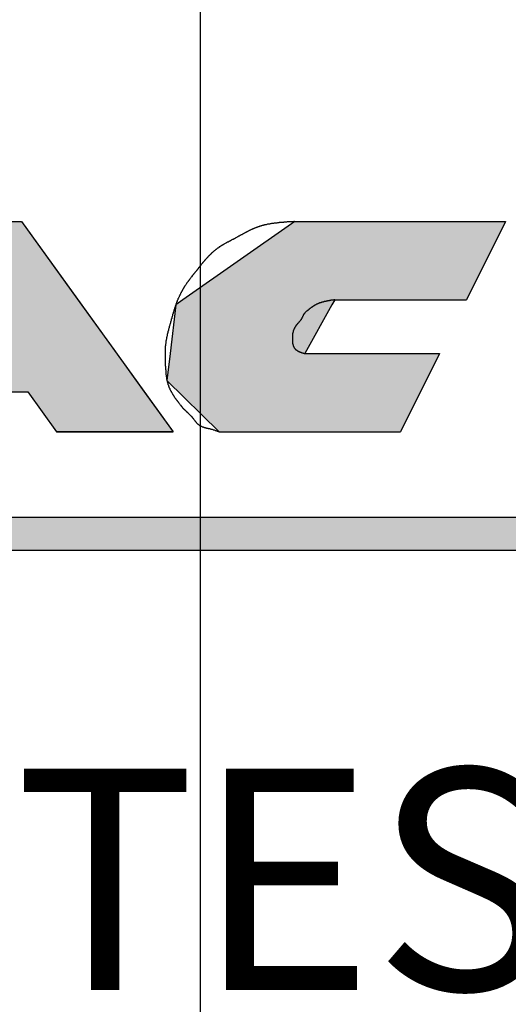
# Model space of a CAD drawing. Extents: x 236 to 507, y 172 to 367.
# Drawn here: x 321 to 323, y 299 to 303 of the extents above; entities that cross this region are included whole.
import ezdxf

# ---------------------------------------------------------------- set-up
doc = ezdxf.new("R2010")
doc.units = 0
doc.linetypes.add('CENTER2', pattern=[28.575, 19.05, -3.175, 3.175, -3.175])
for name, color, linetype in [('ROGO', 6, 'CONTINUOUS'), ('中心線', 4, 'CENTER2'), ('外形線', 7, 'CONTINUOUS'), ('文字', 6, 'CONTINUOUS')]:
    doc.layers.add(name, color=color, linetype=linetype)
doc.styles.add('STYLE3', font='romans.shx', dxfattribs={"bigfont": 'bigfont.shx'})

# ---------------------------------------------------------------- blocks, each defined once
blk = doc.blocks.new('*U28')
at = {"layer": 'ROGO', "color": 4, "linetype": 'CONTINUOUS'}
for p, q in [((317.2498, 300.9867), (326.0708, 300.9867)), ((317.1825, 300.8378), (325.9966, 300.8378))]:
    blk.add_line(p, q, dxfattribs=at)
for points in [[(317.2498, 300.9867), (317.1825, 300.8378), (325.9966, 300.8378)], [(317.2498, 300.9867), (317.2498, 300.9867), (326.0708, 300.9867)], [(317.1825, 300.8378), (317.1825, 300.8378), (325.9966, 300.8378)]]:
    blk.add_solid(points, dxfattribs=at)
at = {"layer": 'ROGO', "color": 4, "linetype": 'CONTINUOUS', "extrusion": (0, 0, -1)}
blk.add_solid([(-317.2498, 300.9867), (-326.0708, 300.9867), (-325.9966, 300.8378)], dxfattribs=at)
blk = doc.blocks.new('*U29')
at = {"layer": 'ROGO', "color": 4, "linetype": 'CONTINUOUS'}
for p, q in [((320.741, 302.3228), (320.4893, 301.9738)), ((320.741, 302.3228), (321.2902, 302.3228)), ((321.2902, 302.3228), (321.5419, 301.9738)), ((320.4893, 301.9738), (320.3238, 301.7442)), ((321.5419, 301.9738), (321.7074, 301.7442)), ((320.3238, 301.7442), (320.1862, 301.5534)), ((320.8501, 301.7442), (321.1811, 301.7442)), ((321.7074, 301.7442), (321.8451, 301.5534)), ((320.1862, 301.5534), (320.0557, 301.3725)), ((320.7125, 301.5534), (320.582, 301.3725)), ((320.7125, 301.5534), (321.3187, 301.5534)), ((321.3187, 301.5534), (321.4492, 301.3725)), ((321.8451, 301.5534), (321.9755, 301.3725)), ((320.0557, 301.3725), (320.582, 301.3725)), ((321.4492, 301.3725), (321.9755, 301.3725))]:
    blk.add_line(p, q, dxfattribs=at)
for points in [[(320.741, 302.3228), (320.4893, 301.9738), (321.5419, 301.9738)], [(320.741, 302.3228), (320.741, 302.3228), (321.2902, 302.3228)], [(320.4893, 301.9738), (320.3238, 301.7442), (320.8501, 301.7442)], [(321.0156, 301.9738), (321.1811, 301.7442), (321.7074, 301.7442)], [(320.3238, 301.7442), (320.1862, 301.5534), (321.8451, 301.5534)], [(320.8501, 301.7442), (320.8501, 301.7442), (321.1811, 301.7442)], [(320.1862, 301.5534), (320.0557, 301.3725), (320.582, 301.3725)], [(320.7125, 301.5534), (320.7125, 301.5534), (321.3187, 301.5534)], [(321.3187, 301.5534), (321.4492, 301.3725), (321.9755, 301.3725)], [(320.0557, 301.3725), (320.0557, 301.3725), (320.582, 301.3725)], [(321.4492, 301.3725), (321.4492, 301.3725), (321.9755, 301.3725)]]:
    blk.add_solid(points, dxfattribs=at)
at = {"layer": 'ROGO', "color": 4, "linetype": 'CONTINUOUS', "extrusion": (0, 0, -1)}
for points in [[(-320.741, 302.3228), (-321.2902, 302.3228), (-321.5419, 301.9738)], [(-320.4893, 301.9738), (-321.0156, 301.9738), (-320.8501, 301.7442)], [(-321.0156, 301.9738), (-321.5419, 301.9738), (-321.7074, 301.7442)], [(-320.3238, 301.7442), (-321.7074, 301.7442), (-321.8451, 301.5534)], [(-320.1862, 301.5534), (-320.7125, 301.5534), (-320.582, 301.3725)], [(-321.3187, 301.5534), (-321.8451, 301.5534), (-321.9755, 301.3725)]]:
    blk.add_solid(points, dxfattribs=at)
blk = doc.blocks.new('*U33')
at = {"layer": 'ROGO', "color": 4, "linetype": 'CONTINUOUS'}
for p, q in [((322.5243, 302.3228), (322.02, 301.9692)), ((322.5243, 302.3228), (323.476, 302.3228)), ((323.476, 302.3228), (323.2997, 301.9692)), ((322.02, 301.9692), (321.9871, 301.9461)), ((322.705, 301.9692), (322.6922, 301.9461)), ((322.705, 301.9692), (323.2997, 301.9692)), ((321.9871, 301.9461), (321.9615, 301.726)), ((322.6922, 301.9461), (322.5707, 301.726)), ((321.9615, 301.726), (321.9474, 301.6049)), ((322.5707, 301.726), (323.1784, 301.726)), ((323.1784, 301.726), (323.118, 301.6049)), ((321.9474, 301.6049), (322.1836, 301.3725)), ((323.118, 301.6049), (323.0021, 301.3725)), ((322.1836, 301.3725), (323.0021, 301.3725))]:
    blk.add_line(p, q, dxfattribs=at)
for points in [[(322.5243, 302.3228), (322.02, 301.9692), (323.2997, 301.9692)], [(322.5243, 302.3228), (322.5243, 302.3228), (323.476, 302.3228)], [(322.02, 301.9692), (321.9871, 301.9461), (322.6922, 301.9461)], [(322.705, 301.9692), (322.705, 301.9692), (323.2997, 301.9692)], [(321.9871, 301.9461), (321.9615, 301.726), (322.5707, 301.726)], [(321.9615, 301.726), (321.9474, 301.6049), (323.118, 301.6049)], [(322.5707, 301.726), (322.5707, 301.726), (323.1784, 301.726)], [(321.9474, 301.6049), (322.1836, 301.3725), (323.0021, 301.3725)], [(322.1836, 301.3725), (322.1836, 301.3725), (323.0021, 301.3725)]]:
    blk.add_solid(points, dxfattribs=at)
at = {"layer": 'ROGO', "color": 4, "linetype": 'CONTINUOUS', "extrusion": (0, 0, -1)}
for points in [[(-322.5243, 302.3228), (-323.476, 302.3228), (-323.2997, 301.9692)], [(-322.02, 301.9692), (-322.705, 301.9692), (-322.6922, 301.9461)], [(-321.9871, 301.9461), (-322.6922, 301.9461), (-322.5707, 301.726)], [(-321.9615, 301.726), (-323.1784, 301.726), (-323.118, 301.6049)], [(-321.9474, 301.6049), (-323.118, 301.6049), (-323.0021, 301.3725)]]:
    blk.add_solid(points, dxfattribs=at)

msp = doc.modelspace()

# ---------------------------------------------------------------- linework, layer by layer
at = {"layer": 'ROGO', "color": 4}
for p, q in [((320.741, 302.3228), (321.2902, 302.3228)), ((321.2902, 302.3228), (321.9755, 301.3725)), ((322.5243, 302.3228), (323.476, 302.3228)), ((323.476, 302.3228), (323.2997, 301.9692)), ((322.705, 301.9692), (323.2997, 301.9692)), ((322.5707, 301.726), (323.1784, 301.726)), ((323.1784, 301.726), (323.0021, 301.3725)), ((320.7125, 301.5534), (321.3187, 301.5534)), ((321.3187, 301.5534), (321.4492, 301.3725)), ((321.9755, 301.3725), (321.4492, 301.3725)), ((322.1836, 301.3725), (323.0021, 301.3725)), ((317.2395, 300.9867), (326.0708, 300.9867)), ((316.4922, 300.8378), (326.5437, 300.8378))]:
    msp.add_line(p, q, dxfattribs=at)
for points in [[(322.524, 302.323, 0), (322.522, 302.323, 0), (322.52, 302.323, 0), (322.518, 302.322, 0), (322.516, 302.322, 0), (322.514, 302.322, 0), (322.512, 302.322, 0), (322.51, 302.322, 0), (322.508, 302.322, 0), (322.506, 302.322, 0), (322.504, 302.322, 0), (322.502, 302.321, 0), (322.5, 302.321, 0), (322.498, 302.321, 0), (322.496, 302.321, 0), (322.494, 302.321, 0), (322.492, 302.321, 0), (322.49, 302.321, 0), (322.488, 302.32, 0), (322.486, 302.32, 0), (322.484, 302.32, 0), (322.482, 302.32, 0), (322.48, 302.32, 0), (322.478, 302.32, 0), (322.476, 302.32, 0), (322.474, 302.319, 0), (322.472, 302.319, 0), (322.47, 302.319, 0), (322.468, 302.319, 0), (322.466, 302.319, 0), (322.464, 302.319, 0), (322.462, 302.318, 0), (322.46, 302.318, 0), (322.458, 302.318, 0), (322.456, 302.318, 0), (322.454, 302.318, 0), (322.452, 302.317, 0), (322.45, 302.317, 0), (322.448, 302.317, 0), (322.446, 302.317, 0), (322.444, 302.316, 0), (322.442, 302.316, 0), (322.44, 302.316, 0), (322.438, 302.316, 0), (322.436, 302.315, 0), (322.434, 302.315, 0), (322.432, 302.315, 0), (322.431, 302.315, 0), (322.429, 302.314, 0), (322.427, 302.314, 0), (322.425, 302.314, 0), (322.423, 302.313, 0), (322.421, 302.313, 0), (322.419, 302.313, 0), (322.417, 302.312, 0), (322.415, 302.312, 0), (322.413, 302.312, 0), (322.411, 302.311, 0), (322.409, 302.311, 0), (322.407, 302.311, 0), (322.405, 302.31, 0), (322.403, 302.31, 0), (322.401, 302.31, 0), (322.399, 302.309, 0), (322.398, 302.309, 0), (322.396, 302.308, 0), (322.394, 302.308, 0), (322.392, 302.307, 0), (322.39, 302.307, 0), (322.388, 302.307, 0), (322.386, 302.306, 0), (322.384, 302.306, 0), (322.382, 302.305, 0), (322.38, 302.305, 0), (322.379, 302.304, 0), (322.377, 302.304, 0), (322.375, 302.303, 0), (322.373, 302.303, 0), (322.371, 302.302, 0), (322.369, 302.301, 0), (322.367, 302.301, 0), (322.365, 302.3, 0), (322.364, 302.3, 0), (322.362, 302.299, 0), (322.36, 302.298, 0), (322.358, 302.298, 0), (322.356, 302.297, 0), (322.354, 302.296, 0), (322.353, 302.296, 0), (322.351, 302.295, 0), (322.349, 302.294, 0), (322.347, 302.294, 0), (322.345, 302.293, 0), (322.343, 302.292, 0), (322.342, 302.291, 0), (322.34, 302.291, 0), (322.338, 302.29, 0), (322.336, 302.289, 0), (322.334, 302.288, 0), (322.333, 302.288, 0), (322.331, 302.287, 0), (322.329, 302.286, 0), (322.327, 302.285, 0), (322.325, 302.284, 0), (322.324, 302.283, 0), (322.322, 302.283, 0), (322.32, 302.282, 0), (322.318, 302.281, 0), (322.317, 302.28, 0), (322.315, 302.279, 0), (322.313, 302.278, 0), (322.311, 302.277, 0), (322.31, 302.276, 0), (322.308, 302.276, 0), (322.306, 302.275, 0), (322.304, 302.274, 0), (322.303, 302.273, 0), (322.301, 302.272, 0), (322.299, 302.271, 0), (322.297, 302.27, 0), (322.295, 302.269, 0), (322.294, 302.268, 0), (322.292, 302.267, 0), (322.29, 302.266, 0), (322.288, 302.265, 0), (322.287, 302.264, 0), (322.285, 302.263, 0), (322.283, 302.262, 0), (322.282, 302.262, 0), (322.28, 302.261, 0), (322.278, 302.26, 0), (322.276, 302.259, 0), (322.275, 302.258, 0), (322.273, 302.257, 0), (322.271, 302.256, 0), (322.269, 302.255, 0), (322.268, 302.254, 0), (322.266, 302.253, 0), (322.264, 302.252, 0), (322.262, 302.251, 0), (322.261, 302.25, 0), (322.259, 302.249, 0), (322.257, 302.248, 0), (322.255, 302.247, 0), (322.254, 302.246, 0), (322.252, 302.245, 0), (322.25, 302.244, 0), (322.248, 302.243, 0), (322.247, 302.242, 0), (322.245, 302.242, 0), (322.243, 302.241, 0), (322.241, 302.24, 0), (322.239, 302.239, 0), (322.238, 302.238, 0), (322.236, 302.237, 0), (322.234, 302.236, 0), (322.232, 302.235, 0), (322.231, 302.234, 0), (322.229, 302.233, 0), (322.227, 302.232, 0), (322.225, 302.231, 0), (322.224, 302.23, 0), (322.222, 302.23, 0), (322.22, 302.229, 0), (322.218, 302.228, 0), (322.217, 302.227, 0), (322.215, 302.226, 0), (322.213, 302.225, 0), (322.211, 302.224, 0), (322.21, 302.223, 0), (322.208, 302.222, 0), (322.206, 302.221, 0), (322.205, 302.22, 0), (322.203, 302.219, 0), (322.201, 302.218, 0), (322.199, 302.217, 0), (322.198, 302.216, 0), (322.196, 302.215, 0), (322.194, 302.214, 0), (322.193, 302.213, 0), (322.191, 302.212, 0), (322.189, 302.211, 0), (322.188, 302.21, 0), (322.186, 302.209, 0), (322.184, 302.208, 0), (322.183, 302.206, 0), (322.181, 302.205, 0), (322.18, 302.204, 0), (322.178, 302.203, 0), (322.176, 302.202, 0), (322.175, 302.201, 0), (322.173, 302.2, 0), (322.172, 302.198, 0), (322.17, 302.197, 0), (322.169, 302.196, 0), (322.167, 302.195, 0), (322.165, 302.194, 0), (322.164, 302.192, 0), (322.162, 302.191, 0), (322.161, 302.19, 0), (322.159, 302.188, 0), (322.158, 302.187, 0), (322.156, 302.186, 0), (322.155, 302.185, 0), (322.153, 302.183, 0), (322.152, 302.182, 0), (322.15, 302.181, 0), (322.149, 302.179, 0), (322.148, 302.178, 0), (322.146, 302.177, 0), (322.145, 302.175, 0), (322.143, 302.174, 0), (322.142, 302.172, 0), (322.14, 302.171, 0), (322.139, 302.17, 0), (322.138, 302.168, 0), (322.136, 302.167, 0), (322.135, 302.165, 0), (322.134, 302.164, 0), (322.132, 302.162, 0), (322.131, 302.161, 0), (322.13, 302.16, 0), (322.128, 302.158, 0), (322.127, 302.157, 0), (322.126, 302.155, 0), (322.124, 302.154, 0), (322.123, 302.152, 0), (322.122, 302.151, 0), (322.12, 302.149, 0), (322.119, 302.148, 0), (322.118, 302.146, 0), (322.116, 302.145, 0), (322.115, 302.143, 0), (322.114, 302.142, 0), (322.113, 302.14, 0), (322.111, 302.139, 0), (322.11, 302.137, 0), (322.109, 302.136, 0), (322.107, 302.134, 0), (322.106, 302.133, 0), (322.105, 302.131, 0), (322.104, 302.13, 0), (322.102, 302.128, 0), (322.101, 302.126, 0), (322.1, 302.125, 0), (322.099, 302.123, 0), (322.098, 302.122, 0), (322.096, 302.12, 0), (322.095, 302.119, 0), (322.094, 302.117, 0), (322.093, 302.116, 0), (322.091, 302.114, 0), (322.09, 302.113, 0), (322.089, 302.111, 0), (322.088, 302.109, 0), (322.086, 302.108, 0), (322.085, 302.106, 0), (322.084, 302.105, 0), (322.083, 302.103, 0), (322.082, 302.102, 0), (322.08, 302.1, 0), (322.079, 302.099, 0), (322.078, 302.097, 0), (322.077, 302.096, 0), (322.075, 302.094, 0), (322.074, 302.092, 0), (322.073, 302.091, 0), (322.072, 302.089, 0), (322.07, 302.088, 0), (322.069, 302.086, 0), (322.068, 302.085, 0), (322.067, 302.083, 0), (322.065, 302.082, 0), (322.064, 302.08, 0), (322.063, 302.079, 0), (322.062, 302.077, 0), (322.061, 302.075, 0), (322.059, 302.074, 0), (322.058, 302.072, 0), (322.057, 302.071, 0), (322.056, 302.069, 0), (322.055, 302.068, 0), (322.053, 302.066, 0), (322.052, 302.065, 0), (322.051, 302.063, 0), (322.05, 302.061, 0), (322.049, 302.06, 0), (322.047, 302.058, 0), (322.046, 302.057, 0), (322.045, 302.055, 0), (322.044, 302.053, 0), (322.043, 302.052, 0), (322.042, 302.05, 0), (322.04, 302.049, 0), (322.039, 302.047, 0), (322.038, 302.045, 0), (322.037, 302.044, 0), (322.036, 302.042, 0), (322.035, 302.04, 0), (322.034, 302.039, 0), (322.033, 302.037, 0), (322.032, 302.035, 0), (322.03, 302.034, 0), (322.029, 302.032, 0), (322.028, 302.03, 0), (322.027, 302.029, 0), (322.026, 302.027, 0), (322.025, 302.025, 0), (322.024, 302.024, 0), (322.023, 302.022, 0), (322.022, 302.02, 0), (322.021, 302.019, 0), (322.02, 302.017, 0), (322.019, 302.015, 0), (322.018, 302.013, 0), (322.017, 302.012, 0), (322.016, 302.01, 0), (322.015, 302.008, 0), (322.014, 302.007, 0), (322.013, 302.005, 0), (322.012, 302.003, 0), (322.011, 302.001, 0), (322.01, 302, 0), (322.009, 301.998, 0), (322.009, 301.996, 0), (322.008, 301.994, 0), (322.007, 301.993, 0), (322.006, 301.991, 0), (322.005, 301.989, 0), (322.004, 301.987, 0), (322.003, 301.985, 0), (322.002, 301.984, 0), (322.002, 301.982, 0), (322.001, 301.98, 0), (322, 301.978, 0), (321.999, 301.976, 0), (321.998, 301.975, 0), (321.997, 301.973, 0), (321.997, 301.971, 0), (321.996, 301.969, 0), (321.995, 301.967, 0), (321.994, 301.966, 0), (321.994, 301.964, 0), (321.993, 301.962, 0), (321.992, 301.96, 0), (321.991, 301.958, 0), (321.991, 301.956, 0), (321.99, 301.954, 0), (321.989, 301.953, 0), (321.989, 301.951, 0), (321.988, 301.949, 0), (321.987, 301.947, 0), (321.987, 301.945, 0), (321.986, 301.943, 0), (321.985, 301.941, 0), (321.985, 301.94, 0), (321.984, 301.938, 0), (321.984, 301.936, 0), (321.983, 301.934, 0), (321.982, 301.932, 0), (321.982, 301.93, 0), (321.981, 301.928, 0), (321.981, 301.926, 0), (321.98, 301.925, 0), (321.979, 301.923, 0), (321.979, 301.921, 0), (321.978, 301.919, 0), (321.978, 301.917, 0), (321.977, 301.915, 0), (321.977, 301.913, 0), (321.976, 301.911, 0), (321.975, 301.909, 0), (321.975, 301.907, 0), (321.974, 301.906, 0), (321.974, 301.904, 0), (321.973, 301.902, 0), (321.973, 301.9, 0), (321.972, 301.898, 0), (321.972, 301.896, 0), (321.971, 301.894, 0), (321.971, 301.892, 0), (321.97, 301.89, 0), (321.97, 301.888, 0), (321.969, 301.887, 0), (321.969, 301.885, 0), (321.968, 301.883, 0), (321.967, 301.881, 0), (321.967, 301.879, 0), (321.966, 301.877, 0), (321.966, 301.875, 0), (321.965, 301.873, 0), (321.965, 301.871, 0), (321.964, 301.869, 0), (321.964, 301.867, 0), (321.963, 301.866, 0), (321.963, 301.864, 0), (321.962, 301.862, 0), (321.962, 301.86, 0), (321.961, 301.858, 0), (321.96, 301.856, 0), (321.96, 301.854, 0), (321.959, 301.852, 0), (321.959, 301.85, 0), (321.958, 301.848, 0), (321.958, 301.847, 0), (321.957, 301.845, 0), (321.957, 301.843, 0), (321.956, 301.841, 0), (321.956, 301.839, 0), (321.955, 301.837, 0), (321.955, 301.835, 0), (321.954, 301.833, 0), (321.954, 301.831, 0), (321.953, 301.829, 0), (321.953, 301.827, 0), (321.952, 301.826, 0), (321.952, 301.824, 0), (321.951, 301.822, 0), (321.951, 301.82, 0), (321.95, 301.818, 0), (321.95, 301.816, 0), (321.949, 301.814, 0), (321.949, 301.812, 0), (321.949, 301.81, 0), (321.948, 301.808, 0), (321.948, 301.806, 0), (321.947, 301.804, 0), (321.947, 301.802, 0), (321.947, 301.8, 0), (321.946, 301.799, 0), (321.946, 301.797, 0), (321.945, 301.795, 0), (321.945, 301.793, 0), (321.945, 301.791, 0), (321.944, 301.789, 0), (321.944, 301.787, 0), (321.944, 301.785, 0), (321.943, 301.783, 0), (321.943, 301.781, 0), (321.943, 301.779, 0), (321.942, 301.777, 0), (321.942, 301.775, 0), (321.942, 301.773, 0), (321.942, 301.771, 0), (321.941, 301.769, 0), (321.941, 301.767, 0), (321.941, 301.765, 0), (321.941, 301.763, 0), (321.941, 301.761, 0), (321.94, 301.759, 0), (321.94, 301.757, 0), (321.94, 301.756, 0), (321.94, 301.754, 0), (321.94, 301.752, 0), (321.94, 301.75, 0), (321.94, 301.748, 0), (321.939, 301.746, 0), (321.939, 301.744, 0), (321.939, 301.742, 0), (321.939, 301.74, 0), (321.939, 301.738, 0), (321.939, 301.736, 0), (321.939, 301.734, 0), (321.939, 301.732, 0), (321.939, 301.73, 0), (321.939, 301.728, 0), (321.939, 301.726, 0), (321.939, 301.724, 0), (321.939, 301.722, 0), (321.939, 301.72, 0), (321.939, 301.718, 0), (321.939, 301.716, 0), (321.939, 301.714, 0), (321.939, 301.712, 0), (321.939, 301.71, 0), (321.939, 301.708, 0), (321.939, 301.706, 0), (321.939, 301.704, 0), (321.939, 301.702, 0), (321.939, 301.7, 0), (321.939, 301.698, 0), (321.939, 301.696, 0), (321.939, 301.694, 0), (321.939, 301.692, 0), (321.939, 301.69, 0), (321.94, 301.688, 0), (321.94, 301.686, 0), (321.94, 301.684, 0), (321.94, 301.682, 0), (321.94, 301.68, 0), (321.94, 301.678, 0), (321.94, 301.676, 0), (321.94, 301.674, 0), (321.94, 301.672, 0), (321.94, 301.671, 0), (321.941, 301.669, 0), (321.941, 301.667, 0), (321.941, 301.665, 0), (321.941, 301.663, 0), (321.941, 301.661, 0), (321.941, 301.659, 0), (321.941, 301.657, 0), (321.941, 301.655, 0), (321.942, 301.653, 0), (321.942, 301.651, 0), (321.942, 301.649, 0), (321.942, 301.647, 0), (321.942, 301.645, 0), (321.942, 301.643, 0), (321.942, 301.641, 0), (321.943, 301.639, 0), (321.943, 301.637, 0), (321.943, 301.635, 0), (321.943, 301.633, 0), (321.943, 301.631, 0), (321.944, 301.629, 0), (321.944, 301.627, 0), (321.944, 301.625, 0), (321.944, 301.623, 0), (321.945, 301.621, 0), (321.945, 301.619, 0), (321.945, 301.617, 0), (321.945, 301.615, 0), (321.946, 301.613, 0), (321.946, 301.611, 0), (321.947, 301.609, 0), (321.947, 301.607, 0), (321.947, 301.605, 0), (321.948, 301.603, 0), (321.948, 301.602, 0), (321.949, 301.6, 0), (321.949, 301.598, 0), (321.95, 301.596, 0), (321.95, 301.594, 0), (321.951, 301.592, 0), (321.951, 301.59, 0), (321.952, 301.588, 0), (321.952, 301.586, 0), (321.953, 301.585, 0), (321.954, 301.583, 0), (321.954, 301.581, 0), (321.955, 301.579, 0), (321.956, 301.577, 0), (321.956, 301.575, 0), (321.957, 301.573, 0), (321.958, 301.572, 0), (321.959, 301.57, 0), (321.96, 301.568, 0), (321.96, 301.566, 0), (321.961, 301.564, 0), (321.962, 301.563, 0), (321.963, 301.561, 0), (321.964, 301.559, 0), (321.965, 301.557, 0), (321.966, 301.556, 0), (321.967, 301.554, 0), (321.968, 301.552, 0), (321.969, 301.55, 0), (321.97, 301.549, 0), (321.971, 301.547, 0), (321.972, 301.545, 0), (321.973, 301.543, 0), (321.974, 301.542, 0), (321.975, 301.54, 0), (321.976, 301.538, 0), (321.977, 301.537, 0), (321.978, 301.535, 0), (321.979, 301.533, 0), (321.98, 301.532, 0), (321.981, 301.53, 0), (321.982, 301.529, 0), (321.983, 301.527, 0), (321.984, 301.525, 0), (321.986, 301.524, 0), (321.987, 301.522, 0), (321.988, 301.52, 0), (321.989, 301.519, 0), (321.99, 301.517, 0), (321.991, 301.516, 0), (321.993, 301.514, 0), (321.994, 301.512, 0), (321.995, 301.511, 0), (321.996, 301.509, 0), (321.997, 301.508, 0), (321.999, 301.506, 0), (322, 301.505, 0), (322.001, 301.503, 0), (322.002, 301.501, 0), (322.003, 301.5, 0), (322.005, 301.498, 0), (322.006, 301.497, 0), (322.007, 301.495, 0), (322.008, 301.494, 0), (322.009, 301.492, 0), (322.011, 301.491, 0), (322.012, 301.489, 0), (322.013, 301.488, 0), (322.015, 301.486, 0), (322.016, 301.485, 0), (322.017, 301.483, 0), (322.018, 301.482, 0), (322.02, 301.48, 0), (322.021, 301.479, 0), (322.023, 301.477, 0), (322.024, 301.476, 0), (322.025, 301.474, 0), (322.027, 301.473, 0), (322.028, 301.472, 0), (322.029, 301.47, 0), (322.031, 301.469, 0), (322.032, 301.468, 0), (322.034, 301.466, 0), (322.035, 301.465, 0), (322.037, 301.464, 0), (322.038, 301.462, 0), (322.04, 301.461, 0), (322.041, 301.46, 0), (322.042, 301.458, 0), (322.044, 301.457, 0), (322.045, 301.455, 0), (322.047, 301.454, 0), (322.048, 301.453, 0), (322.05, 301.451, 0), (322.051, 301.45, 0), (322.052, 301.449, 0), (322.054, 301.447, 0), (322.055, 301.446, 0), (322.057, 301.444, 0), (322.058, 301.443, 0), (322.059, 301.441, 0), (322.061, 301.44, 0), (322.062, 301.438, 0), (322.063, 301.437, 0), (322.064, 301.435, 0), (322.066, 301.434, 0), (322.067, 301.432, 0), (322.068, 301.431, 0), (322.069, 301.429, 0), (322.071, 301.427, 0), (322.072, 301.426, 0), (322.073, 301.424, 0), (322.074, 301.423, 0), (322.075, 301.421, 0), (322.076, 301.419, 0), (322.078, 301.418, 0), (322.079, 301.416, 0), (322.08, 301.415, 0), (322.081, 301.413, 0), (322.083, 301.412, 0), (322.084, 301.41, 0), (322.085, 301.409, 0), (322.087, 301.408, 0), (322.088, 301.407, 0), (322.09, 301.406, 0), (322.091, 301.404, 0), (322.093, 301.403, 0), (322.095, 301.402, 0), (322.096, 301.401, 0), (322.098, 301.4, 0), (322.1, 301.4, 0), (322.101, 301.399, 0), (322.103, 301.398, 0), (322.105, 301.397, 0), (322.107, 301.396, 0), (322.109, 301.396, 0), (322.111, 301.395, 0), (322.112, 301.394, 0), (322.114, 301.394, 0), (322.116, 301.393, 0), (322.118, 301.392, 0), (322.12, 301.392, 0), (322.122, 301.391, 0), (322.124, 301.391, 0), (322.126, 301.39, 0), (322.128, 301.39, 0), (322.13, 301.389, 0), (322.132, 301.389, 0), (322.134, 301.388, 0), (322.136, 301.388, 0), (322.138, 301.387, 0), (322.14, 301.387, 0), (322.142, 301.386, 0), (322.144, 301.386, 0), (322.146, 301.385, 0), (322.148, 301.385, 0), (322.15, 301.384, 0), (322.152, 301.384, 0), (322.154, 301.383, 0), (322.156, 301.382, 0), (322.158, 301.382, 0), (322.16, 301.381, 0), (322.161, 301.381, 0), (322.163, 301.38, 0), (322.165, 301.379, 0), (322.167, 301.379, 0), (322.169, 301.378, 0), (322.171, 301.377, 0), (322.173, 301.377, 0), (322.174, 301.376, 0), (322.176, 301.375, 0), (322.178, 301.375, 0), (322.18, 301.374, 0), (322.182, 301.373, 0), (322.184, 301.372, 0)], [(322.705, 301.969, 0), (322.704, 301.969, 0), (322.703, 301.969, 0), (322.702, 301.969, 0), (322.701, 301.969, 0), (322.7, 301.968, 0), (322.699, 301.968, 0), (322.698, 301.968, 0), (322.697, 301.968, 0), (322.696, 301.968, 0), (322.695, 301.968, 0), (322.694, 301.967, 0), (322.693, 301.967, 0), (322.692, 301.967, 0), (322.691, 301.967, 0), (322.69, 301.967, 0), (322.689, 301.967, 0), (322.688, 301.967, 0), (322.687, 301.966, 0), (322.686, 301.966, 0), (322.685, 301.966, 0), (322.684, 301.966, 0), (322.683, 301.966, 0), (322.682, 301.966, 0), (322.681, 301.965, 0), (322.68, 301.965, 0), (322.679, 301.965, 0), (322.678, 301.965, 0), (322.677, 301.965, 0), (322.676, 301.964, 0), (322.675, 301.964, 0), (322.674, 301.964, 0), (322.673, 301.964, 0), (322.672, 301.964, 0), (322.671, 301.963, 0), (322.67, 301.963, 0), (322.669, 301.963, 0), (322.668, 301.963, 0), (322.667, 301.963, 0), (322.666, 301.962, 0), (322.665, 301.962, 0), (322.664, 301.962, 0), (322.663, 301.962, 0), (322.662, 301.962, 0), (322.661, 301.961, 0), (322.66, 301.961, 0), (322.659, 301.961, 0), (322.658, 301.961, 0), (322.657, 301.96, 0), (322.656, 301.96, 0), (322.655, 301.96, 0), (322.654, 301.96, 0), (322.653, 301.959, 0), (322.652, 301.959, 0), (322.652, 301.959, 0), (322.651, 301.959, 0), (322.65, 301.958, 0), (322.649, 301.958, 0), (322.648, 301.958, 0), (322.647, 301.958, 0), (322.646, 301.957, 0), (322.645, 301.957, 0), (322.644, 301.957, 0), (322.643, 301.956, 0), (322.642, 301.956, 0), (322.641, 301.956, 0), (322.64, 301.956, 0), (322.639, 301.955, 0), (322.638, 301.955, 0), (322.637, 301.955, 0), (322.637, 301.954, 0), (322.636, 301.954, 0), (322.635, 301.954, 0), (322.634, 301.953, 0), (322.633, 301.953, 0), (322.632, 301.952, 0), (322.631, 301.952, 0), (322.63, 301.952, 0), (322.629, 301.951, 0), (322.628, 301.951, 0), (322.627, 301.951, 0), (322.627, 301.95, 0), (322.626, 301.95, 0), (322.625, 301.949, 0), (322.624, 301.949, 0), (322.623, 301.949, 0), (322.622, 301.948, 0), (322.621, 301.948, 0), (322.62, 301.947, 0), (322.62, 301.947, 0), (322.619, 301.946, 0), (322.618, 301.946, 0), (322.617, 301.945, 0), (322.616, 301.945, 0), (322.615, 301.944, 0), (322.614, 301.944, 0), (322.614, 301.943, 0), (322.613, 301.943, 0), (322.612, 301.942, 0), (322.611, 301.942, 0), (322.61, 301.941, 0), (322.609, 301.941, 0), (322.609, 301.94, 0), (322.608, 301.94, 0), (322.607, 301.939, 0), (322.606, 301.939, 0), (322.605, 301.938, 0), (322.604, 301.938, 0), (322.604, 301.937, 0), (322.603, 301.937, 0), (322.602, 301.936, 0), (322.601, 301.935, 0), (322.6, 301.935, 0), (322.6, 301.934, 0), (322.599, 301.934, 0), (322.598, 301.933, 0), (322.597, 301.933, 0), (322.596, 301.932, 0), (322.596, 301.931, 0), (322.595, 301.931, 0), (322.594, 301.93, 0), (322.593, 301.93, 0), (322.592, 301.929, 0), (322.592, 301.928, 0), (322.591, 301.928, 0), (322.59, 301.927, 0), (322.589, 301.926, 0), (322.589, 301.926, 0), (322.588, 301.925, 0), (322.587, 301.925, 0), (322.586, 301.924, 0), (322.585, 301.923, 0), (322.585, 301.923, 0), (322.584, 301.922, 0), (322.583, 301.921, 0), (322.582, 301.921, 0), (322.582, 301.92, 0), (322.581, 301.919, 0), (322.58, 301.919, 0), (322.579, 301.918, 0), (322.578, 301.918, 0), (322.578, 301.917, 0), (322.577, 301.916, 0), (322.576, 301.916, 0), (322.575, 301.915, 0), (322.575, 301.914, 0), (322.574, 301.914, 0), (322.573, 301.913, 0), (322.572, 301.912, 0), (322.572, 301.912, 0), (322.571, 301.911, 0), (322.57, 301.91, 0), (322.57, 301.909, 0), (322.569, 301.909, 0), (322.568, 301.908, 0), (322.568, 301.907, 0), (322.567, 301.906, 0), (322.567, 301.906, 0), (322.566, 301.905, 0), (322.565, 301.904, 0), (322.565, 301.903, 0), (322.564, 301.902, 0), (322.564, 301.901, 0), (322.563, 301.901, 0), (322.563, 301.9, 0), (322.562, 301.899, 0), (322.562, 301.898, 0), (322.562, 301.897, 0), (322.561, 301.896, 0), (322.561, 301.895, 0), (322.56, 301.894, 0), (322.56, 301.893, 0), (322.56, 301.893, 0), (322.559, 301.892, 0), (322.559, 301.891, 0), (322.558, 301.89, 0), (322.558, 301.889, 0), (322.557, 301.888, 0), (322.557, 301.887, 0), (322.557, 301.886, 0), (322.556, 301.885, 0), (322.556, 301.884, 0), (322.555, 301.884, 0), (322.555, 301.883, 0), (322.554, 301.882, 0), (322.554, 301.881, 0), (322.553, 301.88, 0), (322.553, 301.879, 0), (322.552, 301.879, 0), (322.552, 301.878, 0), (322.551, 301.877, 0), (322.55, 301.876, 0), (322.55, 301.875, 0), (322.549, 301.875, 0), (322.549, 301.874, 0), (322.548, 301.873, 0), (322.547, 301.872, 0), (322.547, 301.872, 0), (322.546, 301.871, 0), (322.545, 301.87, 0), (322.545, 301.869, 0), (322.544, 301.869, 0), (322.543, 301.868, 0), (322.543, 301.867, 0), (322.542, 301.866, 0), (322.541, 301.866, 0), (322.541, 301.865, 0), (322.54, 301.864, 0), (322.539, 301.863, 0), (322.539, 301.863, 0), (322.538, 301.862, 0), (322.537, 301.861, 0), (322.537, 301.86, 0), (322.536, 301.86, 0), (322.535, 301.859, 0), (322.535, 301.858, 0), (322.534, 301.857, 0), (322.534, 301.857, 0), (322.533, 301.856, 0), (322.532, 301.855, 0), (322.532, 301.854, 0), (322.531, 301.853, 0), (322.53, 301.853, 0), (322.53, 301.852, 0), (322.529, 301.851, 0), (322.529, 301.85, 0), (322.528, 301.849, 0), (322.528, 301.848, 0), (322.527, 301.848, 0), (322.526, 301.847, 0), (322.526, 301.846, 0), (322.525, 301.845, 0), (322.525, 301.844, 0), (322.524, 301.843, 0), (322.524, 301.842, 0), (322.523, 301.842, 0), (322.523, 301.841, 0), (322.523, 301.84, 0), (322.522, 301.839, 0), (322.522, 301.838, 0), (322.521, 301.837, 0), (322.521, 301.836, 0), (322.52, 301.835, 0), (322.52, 301.834, 0), (322.52, 301.834, 0), (322.519, 301.833, 0), (322.519, 301.832, 0), (322.519, 301.831, 0), (322.518, 301.83, 0), (322.518, 301.829, 0), (322.518, 301.828, 0), (322.518, 301.827, 0), (322.517, 301.826, 0), (322.517, 301.825, 0), (322.517, 301.824, 0), (322.517, 301.823, 0), (322.516, 301.822, 0), (322.516, 301.821, 0), (322.516, 301.82, 0), (322.516, 301.82, 0), (322.516, 301.819, 0), (322.515, 301.818, 0), (322.515, 301.817, 0), (322.515, 301.816, 0), (322.515, 301.815, 0), (322.515, 301.814, 0), (322.515, 301.813, 0), (322.515, 301.812, 0), (322.515, 301.811, 0), (322.514, 301.81, 0), (322.514, 301.809, 0), (322.514, 301.808, 0), (322.514, 301.807, 0), (322.514, 301.806, 0), (322.514, 301.805, 0), (322.514, 301.804, 0), (322.514, 301.803, 0), (322.514, 301.801, 0), (322.514, 301.8, 0), (322.514, 301.799, 0), (322.514, 301.798, 0), (322.514, 301.797, 0), (322.514, 301.796, 0), (322.514, 301.795, 0), (322.514, 301.794, 0), (322.514, 301.793, 0), (322.514, 301.792, 0), (322.514, 301.791, 0), (322.514, 301.79, 0), (322.514, 301.789, 0), (322.514, 301.788, 0), (322.514, 301.787, 0), (322.514, 301.786, 0), (322.514, 301.785, 0), (322.514, 301.784, 0), (322.514, 301.782, 0), (322.514, 301.781, 0), (322.514, 301.78, 0), (322.514, 301.779, 0), (322.514, 301.778, 0), (322.515, 301.777, 0), (322.515, 301.776, 0), (322.515, 301.775, 0), (322.515, 301.774, 0), (322.515, 301.773, 0), (322.515, 301.772, 0), (322.515, 301.771, 0), (322.516, 301.77, 0), (322.516, 301.769, 0), (322.516, 301.768, 0), (322.516, 301.767, 0), (322.517, 301.766, 0), (322.517, 301.765, 0), (322.517, 301.764, 0), (322.517, 301.763, 0), (322.518, 301.762, 0), (322.518, 301.761, 0), (322.518, 301.761, 0), (322.519, 301.76, 0), (322.519, 301.759, 0), (322.519, 301.758, 0), (322.52, 301.757, 0), (322.52, 301.756, 0), (322.521, 301.755, 0), (322.521, 301.755, 0), (322.522, 301.754, 0), (322.522, 301.753, 0), (322.522, 301.752, 0), (322.523, 301.751, 0), (322.523, 301.751, 0), (322.524, 301.75, 0), (322.525, 301.749, 0), (322.525, 301.748, 0), (322.526, 301.748, 0), (322.526, 301.747, 0), (322.527, 301.746, 0), (322.528, 301.746, 0), (322.528, 301.745, 0), (322.529, 301.744, 0), (322.53, 301.744, 0), (322.53, 301.743, 0), (322.531, 301.743, 0), (322.532, 301.742, 0), (322.533, 301.742, 0), (322.533, 301.741, 0), (322.534, 301.741, 0), (322.535, 301.74, 0), (322.536, 301.739, 0), (322.537, 301.739, 0), (322.537, 301.738, 0), (322.538, 301.738, 0), (322.539, 301.738, 0), (322.54, 301.737, 0), (322.541, 301.737, 0), (322.542, 301.736, 0), (322.543, 301.736, 0), (322.544, 301.735, 0), (322.545, 301.735, 0), (322.546, 301.735, 0), (322.546, 301.734, 0), (322.547, 301.734, 0), (322.548, 301.733, 0), (322.549, 301.733, 0), (322.55, 301.733, 0), (322.551, 301.732, 0), (322.552, 301.732, 0), (322.553, 301.732, 0), (322.554, 301.731, 0), (322.555, 301.731, 0), (322.556, 301.73, 0), (322.557, 301.73, 0), (322.558, 301.73, 0), (322.559, 301.729, 0), (322.56, 301.729, 0), (322.561, 301.729, 0), (322.562, 301.729, 0), (322.563, 301.728, 0), (322.564, 301.728, 0), (322.566, 301.728, 0), (322.567, 301.727, 0), (322.568, 301.727, 0), (322.569, 301.727, 0), (322.57, 301.726, 0), (322.571, 301.726, 0)]]:
    msp.add_polyline3d(points, dxfattribs=at)
at = {"layer": '中心線'}
msp.add_line((322.0969, 332.1157), (322.0969, 205.3887), dxfattribs=at)
at = {"layer": '外形線'}
for radius in [17.5, 15]:
    msp.add_circle((322.0969, 295.8378), radius, dxfattribs=at)

# ---------------------------------------------------------------- block references
at = {"layer": 'ROGO', "color": 4, "linetype": 'CONTINUOUS'}
for name in ['*U29', '*U33', '*U28']:
    msp.add_blockref(name, (0, 0), dxfattribs=at)

# ---------------------------------------------------------------- texts
at = {"layer": '文字', "style": 'STYLE3'}
msp.add_text('PIC-TEST', height=1, dxfattribs=at).set_placement((318.6528, 298.8515))

doc.saveas('drawing.dxf')
